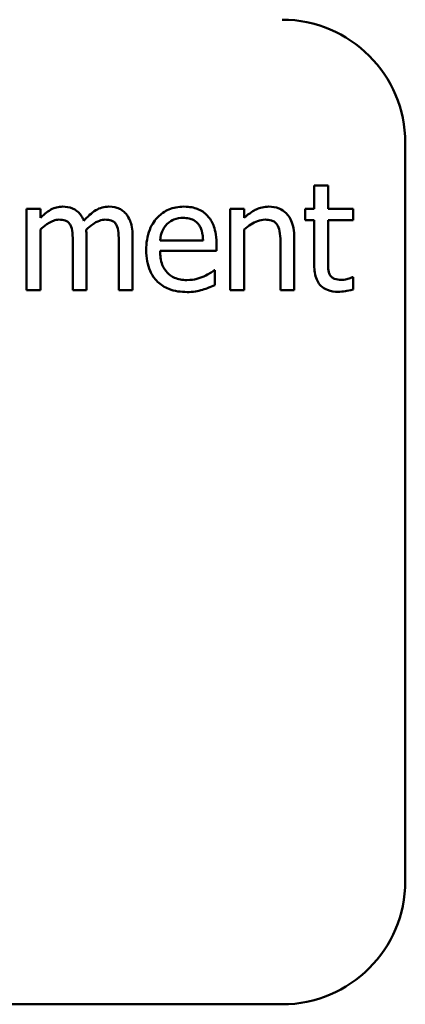
# Model space of a CAD drawing. Units: inches. Extents: x 1.5 to 64.5, y 0.7 to 50.2.
# Drawn here: x 28.7 to 29.1, y 21 to 22 of the extents above; entities that cross this region are included whole.
import ezdxf

# ---------------------------------------------------------------- set-up
doc = ezdxf.new("R2010")
doc.units = ezdxf.units.IN
doc.header["$LTSCALE"] = 3
doc.header["$MEASUREMENT"] = 0
doc.layers.add('Visible (ANSI)', color=7, linetype='Continuous', lineweight=50)

msp = doc.modelspace()

# ---------------------------------------------------------------- linework, layer by layer
at = {"layer": 'Visible (ANSI)'}
for p, q in [((29.13884, 21.0888), (29.13884, 21.8388)), ((29.06043, 21.79533), (29.04652, 21.79533)), ((29.04652, 21.79533), (29.04652, 21.77162)), ((29.06043, 21.77162), (29.06043, 21.79533)), ((28.76858, 21.77162), (28.75468, 21.77162)), ((28.75468, 21.77162), (28.75468, 21.68907)), ((28.76858, 21.76252), (28.76858, 21.77162)), ((28.96131, 21.77162), (28.96131, 21.68907)), ((28.97521, 21.77162), (28.96131, 21.77162)), ((28.97521, 21.76243), (28.97521, 21.77162)), ((29.04652, 21.77162), (29.03716, 21.77162)), ((29.03716, 21.77162), (29.03716, 21.76012)), ((29.08601, 21.77162), (29.06043, 21.77162)), ((29.08601, 21.76012), (29.08601, 21.77162)), ((29.03716, 21.76012), (29.04652, 21.76012)), ((29.04652, 21.76012), (29.04652, 21.71439)), ((29.06043, 21.72081), (29.06043, 21.76012)), ((29.06043, 21.76012), (29.08601, 21.76012)), ((28.76858, 21.68907), (28.76858, 21.75076)), ((28.97521, 21.68907), (28.97521, 21.75076)), ((28.81538, 21.68907), (28.81538, 21.74345)), ((28.86218, 21.68907), (28.86218, 21.74345)), ((29.02611, 21.68907), (29.02611, 21.74265)), ((28.80148, 21.73685), (28.80148, 21.68907)), ((28.84827, 21.73685), (28.84827, 21.68907)), ((28.93367, 21.73953), (28.89008, 21.73953)), ((28.94722, 21.72892), (28.94722, 21.73649)), ((29.0122, 21.73614), (29.0122, 21.68907)), ((28.89008, 21.72892), (28.94722, 21.72892)), ((28.94571, 21.70931), (28.9449, 21.70931)), ((28.94571, 21.69415), (28.94571, 21.70931)), ((29.08601, 21.70226), (29.08521, 21.70226)), ((29.08601, 21.68978), (29.08601, 21.70226)), ((28.75468, 21.68907), (28.76858, 21.68907)), ((28.80148, 21.68907), (28.81538, 21.68907)), ((28.84827, 21.68907), (28.86218, 21.68907)), ((28.96131, 21.68907), (28.97521, 21.68907)), ((29.0122, 21.68907), (29.02611, 21.68907)), ((27.26384, 20.9638), (29.01384, 20.9638))]:
    msp.add_line(p, q, dxfattribs=at)
for centre, start, end in [((29.01384, 21.8388), 0, 90), ((29.01384, 21.0888), 270, 0)]:
    msp.add_arc(centre, 0.125, start, end, dxfattribs=at)
for points, knots in [([(28.79114, 21.77393), (28.78906, 21.77393), (28.787, 21.7737), (28.78301, 21.77269), (28.78114, 21.77194), (28.77712, 21.76969), (28.77343, 21.76737), (28.76858, 21.76252)], [-0.1358397, -0.1358397, -0.1358397, -0.1358397, -0.093581, -0.093581, -0.0522732, -0.0522732, 0, 0, 0, 0]), ([(28.81271, 21.75967), (28.81209, 21.76126), (28.81135, 21.7628), (28.80963, 21.76556), (28.80868, 21.76679), (28.80676, 21.76871), (28.80473, 21.77058), (28.79798, 21.77337), (28.7946, 21.77393), (28.79114, 21.77393)], [-0.1373709, -0.1373709, -0.1373709, -0.1373709, -0.0946094, -0.0946094, -0.0556708, -0.0556708, -0.0263703, -0.0263703, 0, 0, 0, 0]), ([(28.83793, 21.77393), (28.83566, 21.77393), (28.83342, 21.77364), (28.82903, 21.77242), (28.82696, 21.7715), (28.82037, 21.76752), (28.81633, 21.76371), (28.81271, 21.75967)], [-0.0760541, -0.0760541, -0.0760541, -0.0760541, -0.05870892, -0.05870892, -0.04133248, -0.04133248, 0, 0, 0, 0]), ([(28.85523, 21.76689), (28.85419, 21.7681), (28.85303, 21.76919), (28.85046, 21.77101), (28.8491, 21.77174), (28.84595, 21.77293), (28.84282, 21.77393), (28.83793, 21.77393)], [-0.1018277, -0.1018277, -0.1018277, -0.1018277, -0.0690853, -0.0690853, -0.0372049, -0.0372049, 0, 0, 0, 0]), ([(28.91415, 21.77393), (28.91147, 21.77393), (28.90879, 21.77371), (28.90367, 21.77274), (28.90126, 21.77202), (28.89472, 21.76924), (28.89105, 21.76666), (28.88524, 21.7607), (28.88198, 21.75663), (28.87695, 21.74394), (28.876, 21.73688), (28.876, 21.7299)], [-0.2368121, -0.2368121, -0.2368121, -0.2368121, -0.2003751, -0.2003751, -0.1660997, -0.1660997, -0.1039613, -0.1039613, -0.0532165, -0.0532165, 0, 0, 0, 0]), ([(28.93804, 21.76475), (28.93661, 21.7663), (28.93503, 21.76767), (28.93155, 21.77002), (28.9297, 21.77097), (28.92472, 21.77284), (28.9204, 21.77393), (28.91415, 21.77393)], [-0.1094427, -0.1094427, -0.1094427, -0.1094427, -0.0783983, -0.0783983, -0.0475944, -0.0475944, 0, 0, 0, 0]), ([(29.00026, 21.77393), (28.99804, 21.77393), (28.99584, 21.7737), (28.99152, 21.7727), (28.98945, 21.77196), (28.98523, 21.7699), (28.98098, 21.76762), (28.97521, 21.76243)], [-0.1640132, -0.1640132, -0.1640132, -0.1640132, -0.1114033, -0.1114033, -0.059088, -0.059088, 0, 0, 0, 0]), ([(29.02611, 21.74265), (29.02611, 21.74573), (29.0259, 21.74887), (29.0249, 21.75455), (29.02419, 21.75715), (29.0222, 21.76176), (29.02065, 21.76461), (29.0159, 21.76935), (29.01349, 21.77095), (29.00743, 21.77341), (29.00385, 21.77393), (29.00026, 21.77393)], [-0.1491538, -0.1491538, -0.1491538, -0.1491538, -0.1113006, -0.1113006, -0.0785129, -0.0785129, -0.049832, -0.049832, -0.0273646, -0.0273646, 0, 0, 0, 0]), ([(28.76858, 21.75076), (28.77063, 21.75268), (28.77281, 21.75447), (28.77871, 21.75847), (28.78115, 21.7594), (28.78371, 21.76034), (28.78562, 21.76074), (28.78757, 21.76074)], [-0.02456904, -0.02456904, -0.02456904, -0.02456904, -0.02074905, -0.02074905, -0.01487684, -0.01487684, 0, 0, 0, 0]), ([(28.78757, 21.76074), (28.78975, 21.76074), (28.79191, 21.76051), (28.79448, 21.7596), (28.79567, 21.75909), (28.79783, 21.75718), (28.79859, 21.75613), (28.79916, 21.75495)], [-0.05211046, -0.05211046, -0.05211046, -0.05211046, -0.02196912, -0.02196912, -0.00999116, -0.00999116, 0, 0, 0, 0]), ([(28.81511, 21.75049), (28.81726, 21.75256), (28.81959, 21.75454), (28.82375, 21.75736), (28.82608, 21.75875), (28.83052, 21.76034), (28.83243, 21.76074), (28.83437, 21.76074)], [-0.06668738, -0.06668738, -0.06668738, -0.06668738, -0.0359382, -0.0359382, -0.01477227, -0.01477227, 0, 0, 0, 0]), ([(28.83437, 21.76074), (28.83655, 21.76074), (28.83871, 21.76051), (28.84128, 21.7596), (28.84247, 21.75909), (28.84463, 21.75718), (28.84538, 21.75613), (28.84596, 21.75495)], [-0.05211046, -0.05211046, -0.05211046, -0.05211046, -0.02196912, -0.02196912, -0.00999116, -0.00999116, 0, 0, 0, 0]), ([(28.86218, 21.74345), (28.86218, 21.75151), (28.86094, 21.7562), (28.85862, 21.76212), (28.85717, 21.76469), (28.85523, 21.76689)], [-0.04846664, -0.04846664, -0.04846664, -0.04846664, -0.02239453, -0.02239453, 0, 0, 0, 0]), ([(28.89686, 21.75602), (28.89981, 21.75897), (28.90252, 21.76028), (28.90695, 21.76213), (28.91022, 21.76252), (28.91335, 21.76252)], [-0.03655812, -0.03655812, -0.03655812, -0.03655812, -0.02382751, -0.02382751, 0, 0, 0, 0]), ([(28.91335, 21.76252), (28.91542, 21.76252), (28.91754, 21.76236), (28.92079, 21.76162), (28.92255, 21.76111), (28.92619, 21.75903), (28.9277, 21.75772), (28.92895, 21.75611)], [-0.05908023, -0.05908023, -0.05908023, -0.05908023, -0.03198402, -0.03198402, -0.01553115, -0.01553115, 0, 0, 0, 0]), ([(28.94722, 21.73649), (28.94722, 21.74588), (28.94563, 21.75149), (28.94267, 21.75871), (28.94068, 21.76196), (28.93804, 21.76475)], [-0.05948621, -0.05948621, -0.05948621, -0.05948621, -0.02930294, -0.02930294, 0, 0, 0, 0]), ([(28.97521, 21.75076), (28.97976, 21.75461), (28.98462, 21.75768), (28.99138, 21.7602), (28.99396, 21.76074), (28.99661, 21.76074)], [-0.05499972, -0.05499972, -0.05499972, -0.05499972, -0.0201559, -0.0201559, 0, 0, 0, 0]), ([(28.99661, 21.76074), (28.99871, 21.76074), (29.001, 21.76055), (29.00394, 21.75965), (29.00534, 21.75911), (29.00791, 21.75705), (29.00882, 21.7559), (29.00953, 21.75459)], [-0.05557501, -0.05557501, -0.05557501, -0.05557501, -0.02508241, -0.02508241, -0.01134495, -0.01134495, 0, 0, 0, 0]), ([(28.79916, 21.75495), (28.80017, 21.75305), (28.80075, 21.75044), (28.80135, 21.74391), (28.80148, 21.74038), (28.80148, 21.73685)], [-0.05002783, -0.05002783, -0.05002783, -0.05002783, -0.02685442, -0.02685442, 0, 0, 0, 0]), ([(28.81538, 21.74345), (28.81538, 21.74476), (28.81536, 21.74619), (28.81527, 21.74791), (28.8152, 21.74923), (28.81511, 21.75049)], [-0.04063829, -0.04063829, -0.04063829, -0.04063829, -0.00964737, -0.00964737, 0, 0, 0, 0]), ([(28.84596, 21.75495), (28.84697, 21.75305), (28.84755, 21.75044), (28.84815, 21.74391), (28.84827, 21.74038), (28.84827, 21.73685)], [-0.05002783, -0.05002783, -0.05002783, -0.05002783, -0.02685442, -0.02685442, 0, 0, 0, 0]), ([(28.89008, 21.73953), (28.89044, 21.74375), (28.8913, 21.74668), (28.89323, 21.75147), (28.89484, 21.75388), (28.89686, 21.75602)], [-0.03937759, -0.03937759, -0.03937759, -0.03937759, -0.02237561, -0.02237561, 0, 0, 0, 0]), ([(28.92895, 21.75611), (28.92972, 21.75515), (28.93037, 21.75411), (28.93161, 21.75158), (28.93205, 21.75023), (28.93321, 21.74615), (28.93357, 21.74274), (28.93367, 21.73953)], [-0.03832786, -0.03832786, -0.03832786, -0.03832786, -0.03229059, -0.03229059, -0.02446936, -0.02446936, 0, 0, 0, 0]), ([(29.00953, 21.75459), (29.01074, 21.75238), (29.01136, 21.74958), (29.01205, 21.74323), (29.0122, 21.73968), (29.0122, 21.73614)], [-0.04869454, -0.04869454, -0.04869454, -0.04869454, -0.02697799, -0.02697799, 0, 0, 0, 0]), ([(28.876, 21.7299), (28.876, 21.72606), (28.87628, 21.72219), (28.8776, 21.71506), (28.87855, 21.71177), (28.88175, 21.70451), (28.88423, 21.70085), (28.89079, 21.69447), (28.89465, 21.69205), (28.90484, 21.68804), (28.91123, 21.6872), (28.91754, 21.6872)], [-0.1728436, -0.1728436, -0.1728436, -0.1728436, -0.143664, -0.143664, -0.1176773, -0.1176773, -0.0833472, -0.0833472, -0.0480538, -0.0480538, 0, 0, 0, 0]), ([(28.91736, 21.69932), (28.9151, 21.69932), (28.91283, 21.6995), (28.9086, 21.7003), (28.90663, 21.70088), (28.90193, 21.70295), (28.89945, 21.70468), (28.89588, 21.70844), (28.89387, 21.71096), (28.89066, 21.71938), (28.89008, 21.72422), (28.89008, 21.72892)], [-0.1840645, -0.1840645, -0.1840645, -0.1840645, -0.1487722, -0.1487722, -0.1166797, -0.1166797, -0.0685192, -0.0685192, -0.0357874, -0.0357874, 0, 0, 0, 0]), ([(29.06239, 21.70476), (29.06189, 21.70574), (29.06149, 21.70676), (29.0609, 21.70891), (29.06073, 21.71001), (29.06044, 21.71435), (29.06043, 21.71758), (29.06043, 21.72081)], [-0.04152874, -0.04152874, -0.04152874, -0.04152874, -0.03313127, -0.03313127, -0.02457289, -0.02457289, 0, 0, 0, 0]), ([(29.04652, 21.71439), (29.04652, 21.70928), (29.04716, 21.70426), (29.05034, 21.69666), (29.05206, 21.69474), (29.05512, 21.69175), (29.05738, 21.69031), (29.0633, 21.68797), (29.06696, 21.68747), (29.07059, 21.68747)], [-0.07505974, -0.07505974, -0.07505974, -0.07505974, -0.06018967, -0.06018967, -0.04847244, -0.04847244, -0.02765573, -0.02765573, 0, 0, 0, 0]), ([(28.9343, 21.70298), (28.93175, 21.70183), (28.92904, 21.70098), (28.9248, 21.69999), (28.92161, 21.69932), (28.91736, 21.69932)], [-0.09031747, -0.09031747, -0.09031747, -0.09031747, -0.03238145, -0.03238145, 0, 0, 0, 0]), ([(28.9449, 21.70931), (28.94361, 21.70822), (28.94207, 21.70719), (28.9392, 21.70546), (28.93724, 21.70438), (28.9343, 21.70298)], [-0.05013414, -0.05013414, -0.05013414, -0.05013414, -0.02486825, -0.02486825, 0, 0, 0, 0]), ([(29.07407, 21.69959), (29.07158, 21.69959), (29.06908, 21.69985), (29.06571, 21.70115), (29.06483, 21.70178), (29.06346, 21.70299), (29.06285, 21.70382), (29.06239, 21.70476)], [-0.02286061, -0.02286061, -0.02286061, -0.02286061, -0.01386975, -0.01386975, -0.00799605, -0.00799605, 0, 0, 0, 0]), ([(29.08521, 21.70226), (29.08403, 21.70175), (29.08216, 21.70112), (29.07937, 21.70021), (29.07742, 21.69959), (29.07407, 21.69959)], [-0.0570571, -0.0570571, -0.0570571, -0.0570571, -0.02552764, -0.02552764, 0, 0, 0, 0]), ([(28.93314, 21.68952), (28.93529, 21.69012), (28.93756, 21.69093), (28.94068, 21.69215), (28.94335, 21.69319), (28.94571, 21.69415)], [-0.05828103, -0.05828103, -0.05828103, -0.05828103, -0.01935634, -0.01935634, 0, 0, 0, 0]), ([(28.91754, 21.6872), (28.92017, 21.6872), (28.92322, 21.68732), (28.92829, 21.68821), (28.93073, 21.68882), (28.93314, 21.68952)], [-0.03927279, -0.03927279, -0.03927279, -0.03927279, -0.01908404, -0.01908404, 0, 0, 0, 0]), ([(29.07059, 21.68747), (29.07309, 21.68747), (29.07562, 21.68771), (29.0798, 21.68836), (29.08256, 21.68884), (29.08601, 21.68978)], [-0.0662629, -0.0662629, -0.0662629, -0.0662629, -0.02726206, -0.02726206, 0, 0, 0, 0])]:
    msp.add_open_spline(points, degree=3, knots=knots, dxfattribs=at)

doc.saveas('drawing.dxf')
